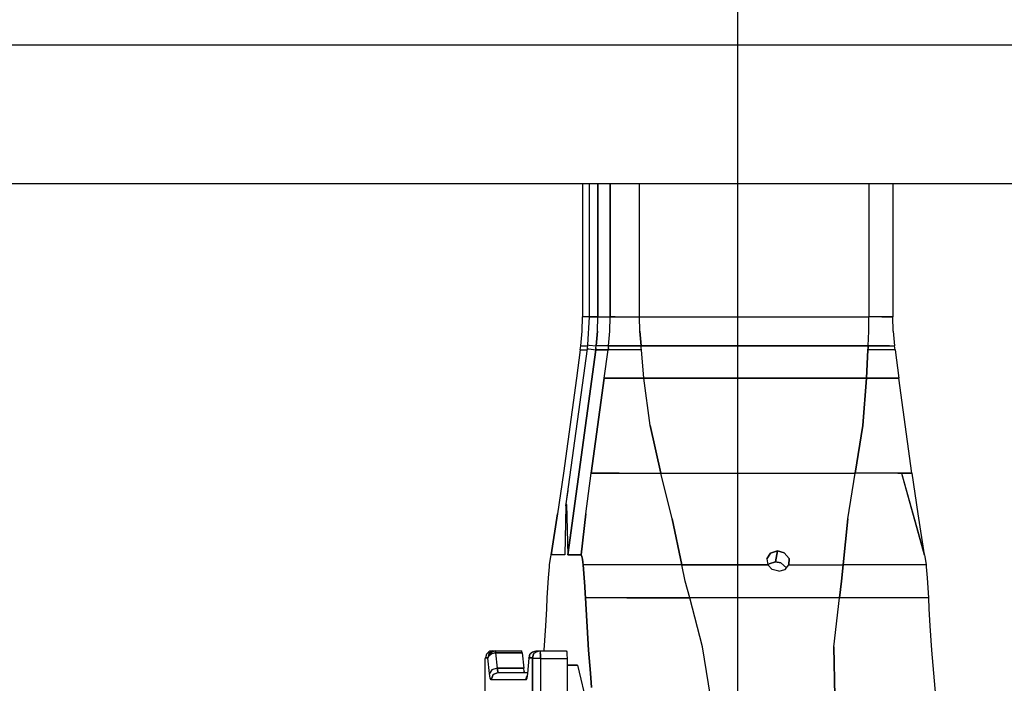
# Model space of a CAD drawing. Units: millimetres. Extents: x 984 to 8613, y -1817 to 1746.
# Drawn here: x 6904 to 7310, y 150 to 423 of the extents above; entities that cross this region are included whole.
import ezdxf

# ---------------------------------------------------------------- set-up
doc = ezdxf.new("R2010")
doc.units = ezdxf.units.MM
doc.layers.add('TFR-TRI', color=7, linetype='CONTINUOUS', true_color=0xffffff)

msp = doc.modelspace()

# ---------------------------------------------------------------- linework, layer by layer
at = {"layer": 'TFR-TRI', "color": 18, "linetype": 'CONTINUOUS'}
for p, q in [((7199.999512, 1513.919678), (7199.999512, -1543.147705)), ((6855.805176, 412.75), (7532.570312, 412.75)), ((6855.805176, 412.75), (7532.570312, 412.75)), ((6855.805176, 355.540283), (7625.960938, 355.540283)), ((7136.074219, 355.540283), (7136.074219, 300.600098)), ((7138.972656, 300.600098), (7138.972656, 355.540283)), ((7142.434082, 300.600098), (7142.434082, 355.540283)), ((7142.434082, 355.540283), (7142.434082, 300.600098)), ((7147.540039, 300.600098), (7147.540039, 355.540283)), ((7147.540039, 355.540283), (7147.540039, 300.600098)), ((7159.609375, 300.600098), (7159.609375, 355.540283)), ((7159.609375, 300.600098), (7159.609375, 355.540283)), ((7254.109375, 355.540283), (7254.109375, 300.600098)), ((7254.109375, 355.540283), (7254.109375, 300.600098)), ((7263.92627, 355.540283), (7263.92627, 300.600098)), ((7135.896484, 294.631104), (7136.074219, 300.600098)), ((7138.972656, 300.600098), (7136.074219, 300.600098)), ((7138.972656, 300.600098), (7136.074219, 300.600098)), ((7138.28125, 289.002441), (7138.972656, 300.600098)), ((7139.540039, 300.600098), (7138.972656, 300.600098)), ((7138.972656, 300.600098), (7139.540039, 300.600098)), ((7142.434082, 300.600098), (7139.540039, 300.600098)), ((7139.540039, 300.600098), (7142.434082, 300.600098)), ((7142.256836, 294.631104), (7142.434082, 300.600098)), ((7142.256836, 294.631104), (7142.434082, 300.600098)), ((7142.434082, 300.600098), (7147.540039, 300.600098)), ((7142.434082, 300.600098), (7147.540039, 300.600098)), ((7147.363281, 294.631104), (7147.540039, 300.600098)), ((7147.363281, 294.631104), (7147.540039, 300.600098)), ((7149.587402, 300.600098), (7147.540039, 300.600098)), ((7147.540039, 300.600098), (7149.587402, 300.600098)), ((7149.587402, 300.600098), (7152.305664, 300.600098)), ((7149.587402, 300.600098), (7152.305664, 300.600098)), ((7152.305664, 300.600098), (7159.609375, 300.600098)), ((7152.305664, 300.600098), (7159.609375, 300.600098)), ((7159.609375, 300.600098), (7254.109375, 300.600098)), ((7159.757324, 294.631104), (7159.609375, 300.600098)), ((7159.609375, 300.600098), (7254.109375, 300.600098)), ((7159.757324, 294.631104), (7159.609375, 300.600098)), ((7254.021973, 294.631104), (7254.109375, 300.600098)), ((7254.021973, 294.631104), (7254.109375, 300.600098)), ((7259.453613, 300.600098), (7254.109375, 300.600098)), ((7259.453613, 300.600098), (7254.109375, 300.600098)), ((7262.08252, 300.600098), (7259.453613, 300.600098)), ((7259.453613, 300.600098), (7262.08252, 300.600098)), ((7263.92627, 300.600098), (7262.08252, 300.600098)), ((7262.08252, 300.600098), (7263.92627, 300.600098)), ((7264.103027, 294.631104), (7263.92627, 300.600098)), ((7135.362793, 288.662598), (7135.896484, 294.631104)), ((7141.722656, 288.662598), (7142.256836, 294.631104)), ((7142.256836, 294.631104), (7141.722656, 288.662598)), ((7146.829102, 288.662598), (7147.363281, 294.631104)), ((7146.829102, 288.662598), (7147.363281, 294.631104)), ((7159.757324, 294.631104), (7160.213867, 288.662598)), ((7160.213867, 288.662598), (7159.757324, 294.631104)), ((7253.750488, 288.662598), (7254.021973, 294.631104)), ((7253.750488, 288.662598), (7254.021973, 294.631104)), ((7264.103027, 294.631104), (7264.637695, 288.662598)), ((7135.26123, 287.842773), (7135.362793, 288.662598)), ((7135.362793, 288.662598), (7138.237793, 288.662598)), ((7135.362793, 288.662598), (7138.237793, 288.662598)), ((7138.078125, 287.409912), (7138.28125, 289.002441)), ((7138.28125, 289.002441), (7138.84668, 288.962646)), ((7138.28125, 289.002441), (7138.84668, 288.962646)), ((7138.84668, 288.962646), (7141.722656, 288.662598)), ((7138.84668, 288.962646), (7141.722656, 288.662598)), ((7141.621094, 287.842773), (7141.722656, 288.662598)), ((7141.621094, 287.842773), (7141.722656, 288.662598)), ((7146.829102, 288.662598), (7141.722656, 288.662598)), ((7146.829102, 288.662598), (7141.722656, 288.662598)), ((7146.728027, 287.842773), (7146.829102, 288.662598)), ((7146.728027, 287.842773), (7146.829102, 288.662598)), ((7149.07959, 288.662598), (7146.829102, 288.662598)), ((7146.829102, 288.662598), (7149.07959, 288.662598)), ((7151.268555, 288.662598), (7149.07959, 288.662598)), ((7149.07959, 288.662598), (7151.268555, 288.662598)), ((7151.268555, 288.662598), (7152.123047, 288.662598)), ((7152.123047, 288.662598), (7151.268555, 288.662598)), ((7160.213867, 288.662598), (7152.123047, 288.662598)), ((7152.123047, 288.662598), (7160.213867, 288.662598)), ((7160.29541, 287.842773), (7160.213867, 288.662598)), ((7160.29541, 287.842773), (7160.213867, 288.662598)), ((7160.213867, 288.662598), (7253.750488, 288.662598)), ((7253.750488, 288.662598), (7160.213867, 288.662598)), ((7253.750488, 288.662598), (7253.703613, 287.842773)), ((7253.703613, 287.842773), (7253.750488, 288.662598)), ((7259.650391, 288.662598), (7253.750488, 288.662598)), ((7253.750488, 288.662598), (7259.650391, 288.662598)), ((7261.963379, 288.662598), (7259.650391, 288.662598)), ((7259.650391, 288.662598), (7261.963379, 288.662598)), ((7261.963379, 288.662598), (7262.599121, 288.662598)), ((7262.599121, 288.662598), (7261.963379, 288.662598)), ((7262.599121, 288.662598), (7264.637695, 288.662598)), ((7262.599121, 288.662598), (7264.637695, 288.662598)), ((7264.738281, 287.842773), (7264.637695, 288.662598)), ((7129.359863, 223.549805), (7138.078125, 287.409912)), ((7141.512695, 287.023193), (7129.999512, 202.565918)), ((7129.999512, 202.565918), (7141.512695, 287.023193)), ((7135.152344, 287.023193), (7133.5625, 275.359131)), ((7135.152344, 287.023193), (7135.26123, 287.842773)), ((7135.152344, 287.023193), (7138.024414, 287.023193)), ((7135.152344, 287.023193), (7138.024414, 287.023193)), ((7138.078125, 287.409912), (7138.64209, 287.364258)), ((7138.078125, 287.409912), (7138.64209, 287.364258)), ((7138.64209, 287.364258), (7141.512695, 287.023193)), ((7138.64209, 287.364258), (7141.512695, 287.023193)), ((7141.512695, 287.023193), (7141.621094, 287.842773)), ((7141.621094, 287.842773), (7141.512695, 287.023193)), ((7146.620117, 287.023193), (7141.512695, 287.023193)), ((7141.512695, 287.023193), (7146.620117, 287.023193)), ((7145.029297, 275.359131), (7146.620117, 287.023193)), ((7145.029297, 275.359131), (7146.620117, 287.023193)), ((7146.728027, 287.842773), (7146.620117, 287.023193)), ((7146.620117, 287.023193), (7146.728027, 287.842773)), ((7148.925293, 287.023193), (7146.620117, 287.023193)), ((7148.925293, 287.023193), (7146.620117, 287.023193)), ((7151.180176, 287.023193), (7148.925293, 287.023193)), ((7151.180176, 287.023193), (7148.925293, 287.023193)), ((7152.060059, 287.023193), (7151.180176, 287.023193)), ((7152.060059, 287.023193), (7151.180176, 287.023193)), ((7160.369629, 287.023193), (7152.060059, 287.023193)), ((7160.369629, 287.023193), (7152.060059, 287.023193)), ((7160.369629, 287.023193), (7160.29541, 287.842773)), ((7160.369629, 287.023193), (7160.29541, 287.842773)), ((7161.377441, 275.359131), (7160.369629, 287.023193)), ((7161.377441, 275.359131), (7160.369629, 287.023193)), ((7253.663086, 287.023193), (7253.140625, 275.359131)), ((7253.140625, 275.359131), (7253.663086, 287.023193)), ((7253.663086, 287.023193), (7253.703613, 287.842773)), ((7253.703613, 287.842773), (7253.663086, 287.023193)), ((7259.716309, 287.023193), (7253.663086, 287.023193)), ((7259.716309, 287.023193), (7253.663086, 287.023193)), ((7262.100586, 287.023193), (7259.716309, 287.023193)), ((7262.100586, 287.023193), (7259.716309, 287.023193)), ((7262.755371, 287.023193), (7262.100586, 287.023193)), ((7262.755371, 287.023193), (7262.100586, 287.023193)), ((7264.847168, 287.023193), (7262.755371, 287.023193)), ((7264.847168, 287.023193), (7262.755371, 287.023193)), ((7264.847168, 287.023193), (7264.738281, 287.842773)), ((7264.847168, 287.023193), (7266.436523, 275.359131)), ((7133.5625, 275.359131), (7128.224121, 236.196777)), ((7145.029297, 275.359131), (7139.690918, 236.196777)), ((7139.690918, 236.196777), (7145.029297, 275.359131)), ((7147.720215, 275.359131), (7145.029297, 275.359131)), ((7145.029297, 275.359131), (7147.720215, 275.359131)), ((7147.720215, 275.359131), (7150.45166, 275.359131)), ((7150.45166, 275.359131), (7147.720215, 275.359131)), ((7150.45166, 275.359131), (7151.521973, 275.359131)), ((7151.521973, 275.359131), (7150.45166, 275.359131)), ((7161.377441, 275.359131), (7151.521973, 275.359131)), ((7151.521973, 275.359131), (7161.377441, 275.359131)), ((7163.941406, 255.777832), (7161.377441, 275.359131)), ((7163.941406, 255.777832), (7161.377441, 275.359131)), ((7253.140625, 275.359131), (7161.377441, 275.359131)), ((7161.377441, 275.359131), (7253.140625, 275.359131)), ((7251.552246, 255.777832), (7253.140625, 275.359131)), ((7253.140625, 275.359131), (7251.552246, 255.777832)), ((7253.140625, 275.359131), (7260.266602, 275.359131)), ((7260.266602, 275.359131), (7253.140625, 275.359131)), ((7263.171875, 275.359131), (7260.266602, 275.359131)), ((7260.266602, 275.359131), (7263.171875, 275.359131)), ((7263.966309, 275.359131), (7263.171875, 275.359131)), ((7263.171875, 275.359131), (7263.966309, 275.359131)), ((7263.966309, 275.359131), (7266.436523, 275.359131)), ((7266.436523, 275.359131), (7263.966309, 275.359131)), ((7271.775879, 236.196777), (7266.436523, 275.359131)), ((7168.333984, 236.196777), (7163.941406, 255.777832)), ((7163.941406, 255.777832), (7168.333984, 236.196777)), ((7251.552246, 255.777832), (7248.478027, 236.196777)), ((7248.478027, 236.196777), (7251.552246, 255.777832)), ((7128.224121, 236.196777), (7125.821289, 219.381104)), ((7137.509766, 219.381104), (7139.690918, 236.196777)), ((7137.509766, 219.381104), (7139.690918, 236.196777)), ((7144.080078, 236.196777), (7139.690918, 236.196777)), ((7139.690918, 236.196777), (7144.080078, 236.196777)), ((7144.080078, 236.196777), (7149.19043, 236.196777)), ((7149.19043, 236.196777), (7144.080078, 236.196777)), ((7151.224609, 236.196777), (7149.19043, 236.196777)), ((7149.19043, 236.196777), (7151.224609, 236.196777)), ((7151.224609, 236.196777), (7168.333984, 236.196777)), ((7151.224609, 236.196777), (7168.333984, 236.196777)), ((7168.333984, 236.196777), (7248.478027, 236.196777)), ((7168.333984, 236.196777), (7248.478027, 236.196777)), ((7173.073242, 217.287109), (7168.333984, 236.196777)), ((7173.073242, 217.287109), (7168.333984, 236.196777)), ((7245.359863, 217.287109), (7248.478027, 236.196777)), ((7245.359863, 217.287109), (7248.478027, 236.196777)), ((7260.496582, 236.196777), (7248.478027, 236.196777)), ((7260.496582, 236.196777), (7248.478027, 236.196777)), ((7266.054688, 236.196777), (7260.496582, 236.196777)), ((7266.054688, 236.196777), (7260.496582, 236.196777)), ((7267.552734, 236.196777), (7266.054688, 236.196777)), ((7266.054688, 236.196777), (7267.552734, 236.196777)), ((7267.552734, 236.196777), (7271.775879, 236.196777)), ((7271.775879, 236.196777), (7267.552734, 236.196777)), ((7267.552734, 236.196777), (7276.958496, 202.378174)), ((7267.552734, 236.196777), (7276.867188, 202.538818)), ((7271.775879, 236.196777), (7274.178711, 219.381104)), ((7129.234863, 222.716064), (7130.115723, 229.083252)), ((7129.359863, 223.549805), (7129.234863, 222.716064)), ((7129.234863, 222.716064), (7129.359863, 223.549805)), ((7129.359863, 223.549805), (7129.460449, 223.217041)), ((7129.460449, 223.217041), (7129.359863, 223.549805)), ((7129.460449, 223.217041), (7129.999512, 202.565918)), ((7129.460449, 223.217041), (7129.999512, 202.565918)), ((7123.132324, 202.538818), (7125.821289, 219.381104)), ((7125.821289, 219.381104), (7123.186523, 202.565918)), ((7125.821289, 219.381104), (7123.186523, 202.565918)), ((7129.234863, 222.716064), (7128.746582, 202.565918)), ((7137.509766, 219.381104), (7135.55957, 202.565918)), ((7135.55957, 202.565918), (7137.509766, 219.381104)), ((7274.178711, 219.381104), (7276.867188, 202.538818)), ((7176.992676, 198.377441), (7173.073242, 217.287109)), ((7173.073242, 217.287109), (7176.992676, 198.377441)), ((7243.441406, 198.377441), (7245.359863, 217.287109)), ((7245.359863, 217.287109), (7243.441406, 198.377441)), ((7123.306152, 203.329834), (7123.041504, 202.378174)), ((7123.24707, 202.952393), (7123.132324, 202.538818)), ((7213.556152, 203.235596), (7211.992676, 200.887695)), ((7211.992676, 200.887695), (7213.556152, 203.235596)), ((7216.427246, 204.126709), (7213.556152, 203.235596)), ((7213.556152, 203.235596), (7216.427246, 204.126709)), ((7216.427246, 204.126709), (7215.628418, 199.625)), ((7215.628418, 199.625), (7216.427246, 204.126709)), ((7219.226562, 203.34375), (7216.427246, 204.126709)), ((7216.427246, 204.126709), (7219.226562, 203.34375)), ((7221.174316, 201.031738), (7219.226562, 203.34375)), ((7219.226562, 203.34375), (7221.174316, 201.031738)), ((7122.884277, 201.813477), (7122.39209, 198.377441)), ((7123.041504, 202.378174), (7122.884277, 201.813477)), ((7123.132324, 202.538818), (7123.041504, 202.378174)), ((7123.041504, 202.378174), (7123.132324, 202.538818)), ((7123.132324, 202.538818), (7123.186523, 202.565918)), ((7123.186523, 202.565918), (7123.132324, 202.538818)), ((7128.746582, 202.565918), (7123.186523, 202.565918)), ((7128.746582, 202.565918), (7123.186523, 202.565918)), ((7129.999512, 202.565918), (7135.55957, 202.565918)), ((7135.55957, 202.565918), (7129.999512, 202.565918)), ((7135.55957, 202.565918), (7135.86084, 201.813232)), ((7135.86084, 201.813232), (7135.55957, 202.565918)), ((7135.86084, 201.813232), (7136.058594, 200.688965)), ((7136.058594, 200.688965), (7135.86084, 201.813232)), ((7136.227051, 199.447754), (7136.058594, 200.688965)), ((7136.058594, 200.688965), (7136.227051, 199.447754)), ((7136.354004, 198.377441), (7136.227051, 199.447754)), ((7136.227051, 199.447754), (7136.354004, 198.377441)), ((7211.992676, 200.887695), (7212.369629, 198.377441)), ((7212.488281, 198.258301), (7212.932129, 198.853271)), ((7212.932129, 198.853271), (7212.488281, 198.258301)), ((7212.932129, 198.853271), (7215.628418, 199.625)), ((7215.628418, 199.625), (7212.932129, 198.853271)), ((7215.628418, 199.625), (7217.746582, 199.192871)), ((7217.746582, 199.192871), (7215.628418, 199.625)), ((7220.079102, 197.172119), (7217.746582, 199.192871)), ((7217.746582, 199.192871), (7220.079102, 197.172119)), ((7221.174316, 201.031738), (7221.135742, 198.377441)), ((7221.135742, 198.377441), (7221.174316, 201.031738)), ((7276.958496, 202.378174), (7277.115234, 201.813477)), ((7277.115234, 201.813477), (7277.607422, 198.377441)), ((7122.154785, 196.005859), (7121.91748, 193.082275)), ((7122.303711, 197.556396), (7122.154785, 196.005859)), ((7122.39209, 198.377441), (7122.303711, 197.556396)), ((7144.941895, 198.377441), (7136.354004, 198.377441)), ((7144.941895, 198.377441), (7136.354004, 198.377441)), ((7136.828613, 193.082275), (7136.354004, 198.377441)), ((7136.354004, 198.377441), (7136.828613, 193.082275)), ((7149.001953, 198.377441), (7144.941895, 198.377441)), ((7149.001953, 198.377441), (7144.941895, 198.377441)), ((7154.154297, 198.377441), (7149.001953, 198.377441)), ((7154.154297, 198.377441), (7149.001953, 198.377441)), ((7176.992676, 198.377441), (7154.154297, 198.377441)), ((7176.992676, 198.377441), (7154.154297, 198.377441)), ((7178.4375, 191.588623), (7176.992676, 198.377441)), ((7176.992676, 198.377441), (7212.369629, 198.377441)), ((7212.369629, 198.377441), (7176.992676, 198.377441)), ((7178.4375, 191.588623), (7176.992676, 198.377441)), ((7214.224609, 196.514648), (7212.369629, 198.377441)), ((7216.904297, 195.817871), (7214.224609, 196.514648)), ((7216.904297, 195.817871), (7219.516602, 196.523926)), ((7219.516602, 196.523926), (7221.135742, 198.377441)), ((7220.079102, 197.172119), (7220.079102, 197.168457)), ((7220.079102, 197.172119), (7220.079102, 197.168457)), ((7221.135742, 198.377441), (7243.441406, 198.377441)), ((7221.135742, 198.377441), (7243.441406, 198.377441)), ((7243.441406, 198.377441), (7242.817383, 191.588623)), ((7242.817383, 191.588623), (7243.441406, 198.377441)), ((7261.119141, 198.377441), (7243.441406, 198.377441)), ((7261.119141, 198.377441), (7243.441406, 198.377441)), ((7268.666016, 198.377441), (7261.119141, 198.377441)), ((7268.666016, 198.377441), (7261.119141, 198.377441)), ((7277.607422, 198.377441), (7268.666016, 198.377441)), ((7277.607422, 198.377441), (7268.666016, 198.377441)), ((7277.607422, 198.377441), (7277.696777, 197.556396)), ((7277.696777, 197.556396), (7277.845215, 196.005859)), ((7277.845215, 196.005859), (7278.08252, 193.082275)), ((7121.91748, 193.082275), (7121.42627, 184.799805)), ((7136.828613, 193.082275), (7137.071777, 189.423584)), ((7137.071777, 189.423584), (7136.828613, 193.082275)), ((7180.230957, 184.799805), (7178.4375, 191.588623)), ((7180.230957, 184.799805), (7178.4375, 191.588623)), ((7242.817383, 191.588623), (7241.902832, 184.799805)), ((7241.902832, 184.799805), (7242.817383, 191.588623)), ((7278.08252, 193.082275), (7278.573242, 184.799805)), ((7137.071777, 189.423584), (7137.228516, 186.63623)), ((7137.228516, 186.63623), (7137.071777, 189.423584)), ((7137.318848, 184.799805), (7137.228516, 186.63623)), ((7137.228516, 186.63623), (7137.318848, 184.799805)), ((7121.42627, 184.799805), (7121.203613, 180.293213)), ((7154.351562, 184.799805), (7137.318848, 184.799805)), ((7137.318848, 184.799805), (7138.587891, 163.150146)), ((7138.587891, 163.150146), (7137.318848, 184.799805)), ((7154.351562, 184.799805), (7137.318848, 184.799805)), ((7154.351562, 184.799805), (7180.230957, 184.799805)), ((7180.230957, 184.799805), (7154.351562, 184.799805)), ((7241.902832, 184.799805), (7180.230957, 184.799805)), ((7241.902832, 184.799805), (7180.230957, 184.799805)), ((7185.462402, 164.536377), (7180.230957, 184.799805)), ((7185.462402, 164.536377), (7180.230957, 184.799805)), ((7239.678711, 164.536377), (7241.902832, 184.799805)), ((7239.678711, 164.536377), (7241.902832, 184.799805)), ((7262.195801, 184.799805), (7241.902832, 184.799805)), ((7262.195801, 184.799805), (7241.902832, 184.799805)), ((7267.236816, 184.799805), (7262.195801, 184.799805)), ((7267.236816, 184.799805), (7262.195801, 184.799805)), ((7278.573242, 184.799805), (7267.236816, 184.799805)), ((7278.573242, 184.799805), (7267.236816, 184.799805)), ((7278.573242, 184.799805), (7278.795898, 180.293213)), ((7121.203613, 180.293213), (7120.816406, 173.278076)), ((7278.795898, 180.293213), (7279.184082, 173.278076)), ((7120.816406, 173.278076), (7120.158691, 163.150146)), ((7279.184082, 173.278076), (7279.841309, 163.150146)), ((7097.55957, 162.598145), (7096.467285, 161.500244)), ((7097.954102, 162.789551), (7097.55957, 162.598145)), ((7099.051758, 163), (7097.954102, 162.789551)), ((7097.964844, 162.121338), (7098.58252, 162.598145)), ((7098.58252, 162.598145), (7097.964844, 162.121338)), ((7098.58252, 162.598145), (7100.074707, 163)), ((7100.074707, 163), (7098.58252, 162.598145)), ((7099.051758, 163), (7100.074707, 163)), ((7100.200195, 162.753662), (7100.074707, 163)), ((7100.200195, 162.753662), (7100.074707, 163)), ((7100.074707, 163), (7111.016602, 163)), ((7100.306641, 162.062988), (7100.200195, 162.753662)), ((7100.200195, 162.753662), (7100.306641, 162.062988)), ((7111.143066, 162.753662), (7111.016602, 163)), ((7111.248535, 162.062988), (7111.143066, 162.753662)), ((7114.921387, 162.121338), (7115.539062, 162.598145)), ((7115.539062, 162.598145), (7117.03125, 163)), ((7116.353516, 162.121338), (7116.97168, 162.598145)), ((7116.353516, 162.121338), (7116.97168, 162.598145)), ((7116.97168, 162.598145), (7118.463379, 163)), ((7116.97168, 162.598145), (7118.463379, 163)), ((7117.03125, 163), (7118.463379, 163)), ((7118.585449, 162.772461), (7118.463379, 163)), ((7118.463379, 163), (7118.585449, 162.772461)), ((7118.463379, 163), (7129.405762, 163)), ((7118.585449, 162.772461), (7118.628906, 162.566406)), ((7118.585449, 162.772461), (7118.628906, 162.566406)), ((7118.628906, 162.566406), (7118.696289, 162.051758)), ((7118.628906, 162.566406), (7118.696289, 162.051758)), ((7120.158691, 163.150146), (7120.145508, 163)), ((7129.405762, 163), (7129.570801, 162.566406)), ((7129.570801, 162.566406), (7129.690918, 161.382812)), ((7139.316406, 153.7771), (7138.587891, 163.150146)), ((7138.587891, 163.150146), (7139.316406, 153.7771)), ((7188.805664, 144.272949), (7185.462402, 164.536377)), ((7188.805664, 144.272949), (7185.462402, 164.536377)), ((7239.678711, 164.536377), (7240.029785, 144.272949)), ((7240.029785, 144.272949), (7239.678711, 164.536377)), ((7279.841309, 163.150146), (7281.45752, 144.272949)), ((7096.047363, 159.799805), (7096.050293, 159.899902)), ((7096.047363, 139.373291), (7096.047363, 159.799805)), ((7096.057129, 159.973145), (7096.050293, 159.899902)), ((7096.467285, 161.500244), (7096.057129, 159.973145)), ((7096.057129, 159.973145), (7096.067871, 160.000244)), ((7096.067871, 160.000244), (7096.057129, 159.973145)), ((7096.467285, 161.500244), (7096.067871, 160.000244)), ((7096.467285, 161.500244), (7096.067871, 160.000244)), ((7097.090332, 160.000244), (7096.067871, 160.000244)), ((7096.067871, 160.000244), (7097.090332, 160.000244)), ((7097.490723, 161.500244), (7097.090332, 160.000244)), ((7097.490723, 161.500244), (7097.090332, 160.000244)), ((7097.098145, 159.984863), (7097.090332, 160.000244)), ((7097.098145, 159.984863), (7097.090332, 160.000244)), ((7097.105469, 159.941406), (7097.098145, 159.984863)), ((7097.105469, 159.941406), (7097.098145, 159.984863)), ((7097.105469, 159.941406), (7097.612793, 161.002197)), ((7097.612793, 161.002197), (7097.105469, 159.941406)), ((7097.750977, 153.63623), (7097.105469, 159.941406)), ((7097.750977, 153.63623), (7097.105469, 159.941406)), ((7097.964844, 162.121338), (7097.490723, 161.500244)), ((7097.490723, 161.500244), (7097.964844, 162.121338)), ((7098.132324, 161.44165), (7097.612793, 161.002197)), ((7097.612793, 161.002197), (7098.132324, 161.44165)), ((7098.785156, 161.77832), (7098.132324, 161.44165)), ((7098.132324, 161.44165), (7098.785156, 161.77832)), ((7098.785156, 161.77832), (7100.306641, 162.062988)), ((7100.306641, 162.062988), (7098.785156, 161.77832)), ((7100.306641, 162.062988), (7111.248535, 162.062988)), ((7111.248535, 162.062988), (7100.306641, 162.062988)), ((7100.306641, 162.062988), (7100.952148, 155.757568)), ((7100.306641, 162.062988), (7100.952148, 155.757568)), ((7111.248535, 162.062988), (7111.894043, 155.757568)), ((7114.032715, 159.941406), (7113.387207, 153.63623)), ((7114.039062, 159.984863), (7114.032715, 159.941406)), ((7114.446777, 161.500244), (7114.039062, 159.984863)), ((7114.039062, 159.984863), (7114.324219, 161.002197)), ((7114.049805, 160.010986), (7114.039062, 159.984863)), ((7114.039062, 159.984863), (7114.046875, 160.000244)), ((7114.046875, 160.000244), (7114.039062, 159.984863)), ((7114.046875, 160.000244), (7114.446777, 161.500244)), ((7114.446777, 161.500244), (7114.046875, 160.000244)), ((7115.479492, 160.000244), (7114.046875, 160.000244)), ((7114.046875, 160.000244), (7115.479492, 160.000244)), ((7114.446777, 161.500244), (7114.921387, 162.121338)), ((7114.830566, 161.946533), (7114.59082, 161.500244)), ((7114.830566, 161.946533), (7114.650879, 161.500244)), ((7115.479492, 160.000244), (7115.879395, 161.500244)), ((7115.879395, 161.500244), (7115.479492, 160.000244)), ((7115.479492, 160.000244), (7115.489258, 159.973145)), ((7115.489258, 159.973145), (7115.479492, 160.000244)), ((7115.49707, 159.899902), (7115.489258, 159.973145)), ((7115.489258, 159.973145), (7115.49707, 159.899902)), ((7115.49707, 159.899902), (7115.5, 159.799805)), ((7115.5, 159.799805), (7115.49707, 159.899902)), ((7116.59082, 159.799805), (7115.5, 159.799805)), ((7116.59082, 159.799805), (7115.5, 159.799805)), ((7115.5, 135.85083), (7115.5, 159.799805)), ((7115.5, 159.799805), (7115.5, 135.85083)), ((7115.879395, 161.500244), (7116.353516, 162.121338)), ((7115.879395, 161.500244), (7116.353516, 162.121338)), ((7117.67041, 159.799805), (7116.59082, 159.799805)), ((7117.67041, 159.799805), (7116.59082, 159.799805)), ((7118.790527, 159.799805), (7117.67041, 159.799805)), ((7118.790527, 159.799805), (7117.67041, 159.799805)), ((7118.696289, 162.051758), (7118.748047, 161.382812)), ((7118.748047, 161.382812), (7118.696289, 162.051758)), ((7118.748047, 161.382812), (7118.790527, 159.799805)), ((7118.790527, 159.799805), (7118.748047, 161.382812)), ((7118.790527, 159.799805), (7129.733398, 159.799805)), ((7118.790527, 159.799805), (7118.790527, 135.85083)), ((7118.790527, 159.799805), (7129.733398, 159.799805)), ((7118.790527, 159.799805), (7118.790527, 135.85083)), ((7129.690918, 161.382812), (7129.733398, 159.799805)), ((7129.733398, 159.799805), (7129.733398, 135.85083)), ((7098.777832, 155.13623), (7097.750977, 153.63623)), ((7098.777832, 155.13623), (7097.750977, 153.63623)), ((7100.952148, 155.757568), (7098.777832, 155.13623)), ((7100.952148, 155.757568), (7098.777832, 155.13623)), ((7111.894043, 155.757568), (7100.952148, 155.757568)), ((7100.952148, 155.757568), (7111.894043, 155.757568)), ((7100.952148, 155.757568), (7101.151367, 154.456787)), ((7101.151367, 154.456787), (7100.952148, 155.757568)), ((7101.38623, 154.000244), (7101.151367, 154.456787)), ((7101.151367, 154.456787), (7101.38623, 154.000244)), ((7112.093262, 154.456787), (7111.894043, 155.757568)), ((7112.328125, 154.000244), (7112.093262, 154.456787)), ((7129.733398, 156.974365), (7133.985352, 156.974365)), ((7133.985352, 156.974365), (7129.733398, 156.974365)), ((7133.985352, 156.974365), (7142.47998, 121.84668)), ((7133.985352, 156.974365), (7142.47998, 121.84668)), ((7098.049316, 151.685303), (7097.750977, 153.63623)), ((7098.049316, 151.685303), (7097.750977, 153.63623)), ((7098.401855, 151), (7098.049316, 151.685303)), ((7098.401855, 151), (7098.049316, 151.685303)), ((7099.275879, 153.121094), (7098.401855, 151)), ((7098.401855, 151), (7099.275879, 153.121094)), ((7112.735352, 151), (7098.401855, 151)), ((7112.735352, 151), (7098.401855, 151)), ((7101.38623, 154.000244), (7099.275879, 153.121094)), ((7099.275879, 153.121094), (7101.38623, 154.000244)), ((7101.38623, 154.000244), (7113.424316, 154.000244)), ((7112.735352, 151), (7113.135254, 152.5)), ((7112.735352, 151), (7113.135254, 152.5)), ((7113.087891, 151.685303), (7112.735352, 151)), ((7113.087891, 151.685303), (7112.735352, 151)), ((7113.387207, 153.63623), (7113.087891, 151.685303)), ((7113.246094, 152.715088), (7113.135254, 152.5)), ((7139.846191, 147.891602), (7139.316406, 153.7771)), ((7139.316406, 153.7771), (7139.846191, 147.891602))]:
    msp.add_line(p, q, dxfattribs=at)

doc.saveas('drawing.dxf')
